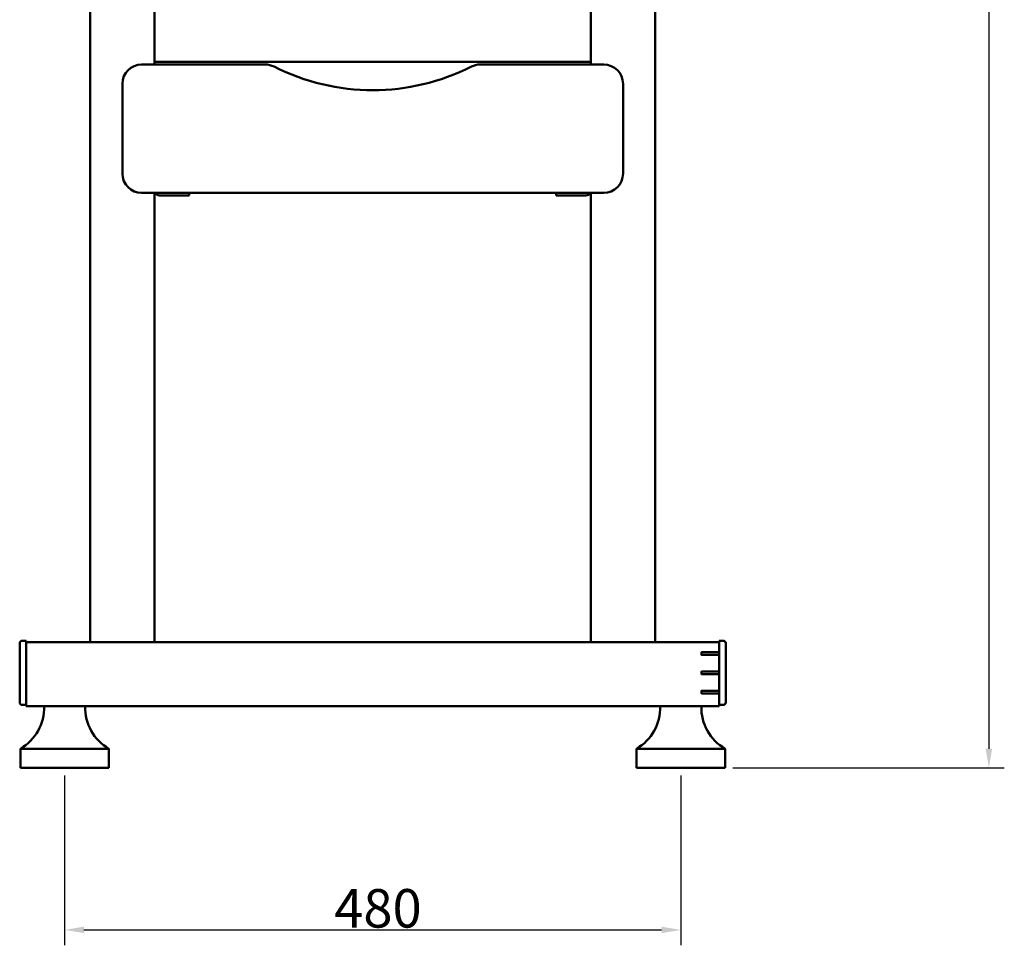
# Model space of a CAD drawing. Units: millimetres. Extents: x 669 to 3792, y -105 to 3069.
# Drawn here: x 768 to 1535, y 1517 to 2238 of the extents above; entities that cross this region are included whole.
import ezdxf

# ---------------------------------------------------------------- set-up
doc = ezdxf.new("R2010")
doc.units = ezdxf.units.MM
doc.header["$LTSCALE"] = 6
doc.layers.add('A1 contornos visíveis', color=7, linetype='Continuous', lineweight=50)
doc.layers.add('B2 linhas de cota', color=7, linetype='Continuous', lineweight=25)
doc.styles.add('3_5', font='isocpeur.ttf')
doc.dimstyles.new('Siemsen Cota', dxfattribs={"dimscale": 6, "dimtxt": 3.5, "dimasz": 2.5, "dimexe": 2, "dimexo": 1, "dimgap": 0.3, "dimtad": 1, "dimdec": 1, "dimrnd": 1e-08, "dimtxsty": '3_5', "dimcen": 0.09, "dimdle": 10, "dimclrd": 7, "dimclre": 7, "dimclrt": 7, "dimadec": 0, "dimazin": 2, "dimtfac": 0.714286, "dimtmove": 0, "dimatfit": 3, "dimfxl": 0, "dimtolj": 1, "dimtzin": 0, "dimlwd": -1, "dimlwe": -1, "dimarcsym": 0})

# ---------------------------------------------------------------- blocks, each defined once
blk = doc.blocks.new('*D8')
at = {"layer": 'B2 linhas de cota', "color": 7}
for p, q in [((1280.39, 2958.7), (1535.39, 2958.7)), ((1523.39, 2943.7), (1523.39, 1669.7)), ((1323.89, 1654.7), (1535.39, 1654.7))]:
    blk.add_line(p, q, dxfattribs=at)
for points in [[(1520.89, 2943.7), (1525.89, 2943.7), (1523.39, 2958.7)], [(1520.89, 1669.7), (1525.89, 1669.7), (1523.39, 1654.7)]]:
    blk.add_solid(points, dxfattribs=at)
at = {"layer": 'Defpoints', "color": 0}
for p in [(1274.39, 2958.7), (1317.89, 1654.7), (1523.39, 1654.7)]:
    blk.add_point(p, dxfattribs=at)
at = {"layer": 'B2 linhas de cota', "color": 7, "insert": (1491.59, 2279.3), "char_height": 21, "width": 54.81, "attachment_point": 1, "rotation": 90, "style": '3_5'}
blk.add_mtext('\\A1;{\\H1.42857x;1304}', dxfattribs=at)
blk = doc.blocks.new('*D9')
at = {"layer": 'B2 linhas de cota', "color": 7}
for p, q in [((803.39, 1648.7), (803.39, 1516.53)), ((1283.39, 1648.7), (1283.39, 1516.53)), ((818.39, 1528.53), (1268.39, 1528.53))]:
    blk.add_line(p, q, dxfattribs=at)
for points in [[(818.39, 1531.03), (818.39, 1526.03), (803.39, 1528.53)], [(1268.39, 1531.03), (1268.39, 1526.03), (1283.39, 1528.53)]]:
    blk.add_solid(points, dxfattribs=at)
at = {"layer": 'Defpoints', "color": 0}
for p in [(803.39, 1654.7), (1283.39, 1654.7), (1283.39, 1528.53)]:
    blk.add_point(p, dxfattribs=at)
at = {"layer": 'B2 linhas de cota', "color": 7, "insert": (1013.39, 1560.33), "char_height": 21, "attachment_point": 1, "style": '3_5'}
blk.add_mtext('\\A1;{\\H1.42857x;480}', dxfattribs=at)

msp = doc.modelspace()

# ---------------------------------------------------------------- linework, layer by layer
at = {"layer": 'A1 contornos visíveis'}
for p, q in [((823.39, 2283.37), (823.39, 1752.7)), ((1263.39, 1752.7), (1263.39, 2283.37)), ((873.39, 2207.2), (873.39, 2252.2)), ((1213.39, 2252.2), (1213.39, 2207.2)), ((863.39, 2202.7), (959.724, 2202.7)), ((873.39, 2204.7), (873.39, 2207.2)), ((873.39, 2202.7), (873.39, 2204.7)), ((873.39, 2204.7), (1213.39, 2204.7)), ((1127.056, 2202.7), (1223.39, 2202.7)), ((1213.39, 2207.2), (1213.39, 2204.7)), ((1213.39, 2204.7), (1213.39, 2202.7)), ((848.39, 2117.7), (848.39, 2187.7)), ((1238.39, 2187.7), (1238.39, 2117.7)), ((1223.39, 2102.7), (863.39, 2102.7)), ((873.39, 1752.7), (873.39, 2102.7)), ((900.39, 2100.7), (900.39, 2102.7)), ((1186.39, 2102.7), (1186.39, 2100.7)), ((1213.39, 2102.7), (1213.39, 1752.7)), ((877.39, 2100.7), (890.39, 2100.7)), ((900.39, 2100.7), (890.39, 2100.7)), ((1196.39, 2100.7), (1186.39, 2100.7)), ((1196.39, 2100.7), (1209.39, 2100.7)), ((768.39, 1751.8), (768.39, 1705.8)), ((773.39, 1753.8), (770.39, 1753.8)), ((773.39, 1753.8), (773.39, 1752.272)), ((773.39, 1752.8), (787.39, 1752.8)), ((823.39, 1752.7), (773.39, 1752.7)), ((773.39, 1750.2), (773.39, 1752.272)), ((773.39, 1705.2), (773.39, 1750.2)), ((787.39, 1752.7), (787.39, 1752.8)), ((825.89, 1752.7), (823.39, 1752.7)), ((870.89, 1752.7), (825.89, 1752.7)), ((873.39, 1752.7), (870.89, 1752.7)), ((1213.39, 1752.7), (873.39, 1752.7)), ((1215.89, 1752.7), (1213.39, 1752.7)), ((1260.89, 1752.7), (1215.89, 1752.7)), ((1263.39, 1752.7), (1260.89, 1752.7)), ((1313.39, 1752.7), (1263.39, 1752.7)), ((1313.39, 1752.8), (1299.39, 1752.8)), ((1299.39, 1752.7), (1299.39, 1752.8)), ((1313.39, 1753.8), (1316.39, 1753.8)), ((1313.39, 1703.8), (1313.39, 1753.8)), ((1318.39, 1705.8), (1318.39, 1751.8)), ((1299.417, 1743.05), (1299.417, 1744.55)), ((1299.59, 1744.85), (1313.39, 1744.85)), ((1313.39, 1742.75), (1299.59, 1742.75)), ((1299.417, 1728.05), (1299.417, 1729.55)), ((1299.59, 1729.85), (1313.39, 1729.85)), ((1313.39, 1727.75), (1299.59, 1727.75)), ((1299.417, 1713.05), (1299.417, 1714.55)), ((1299.59, 1714.85), (1313.39, 1714.85)), ((1313.39, 1712.75), (1299.59, 1712.75)), ((773.39, 1703.8), (770.39, 1703.8)), ((773.39, 1702.7), (773.39, 1705.2)), ((1313.39, 1703.8), (1313.39, 1702.7)), ((1313.39, 1703.8), (1316.39, 1703.8)), ((773.39, 1702.7), (1313.39, 1702.7)), ((837.89, 1669.7), (768.89, 1669.7)), ((768.89, 1654.7), (768.89, 1669.7)), ((837.89, 1654.7), (837.89, 1669.7)), ((1317.89, 1669.7), (1248.89, 1669.7)), ((1248.89, 1654.7), (1248.89, 1669.7)), ((1317.89, 1654.7), (1317.89, 1669.7)), ((837.89, 1654.7), (768.89, 1654.7)), ((1317.89, 1654.7), (1248.89, 1654.7))]:
    msp.add_line(p, q, dxfattribs=at)
for centre, radius, start, end in [((863.39, 2187.7), 15, 90, 180), ((959.724, 2187.7), 15, 63.111952, 90), ((1127.056, 2187.7), 15, 90, 116.888048), ((1223.39, 2187.7), 15, 0, 90), ((1043.39, 2352.7), 170, 243.111952, 296.888048), ((863.39, 2117.7), 15, 180, 270), ((1223.39, 2117.7), 15, 270, 0), ((877.39, 2104.7), 4, 210, 270), ((1209.39, 2104.7), 4, 270, 330), ((770.39, 1751.8), 2, 90, 180), ((1316.39, 1751.8), 2, 0, 90), ((770.39, 1705.8), 2, 180, 270), ((1316.39, 1705.8), 2, 270, 0), ((750.402, 1701.75), 37, 299.97819, 1.471301), ((856.378, 1701.75), 37, 178.528699, 240.02181), ((1230.402, 1701.75), 37, 299.97819, 1.471301), ((1336.378, 1701.75), 37, 178.528699, 240.02181)]:
    msp.add_arc(centre, radius, start, end, dxfattribs=at)
for points, knots in [([(1299.417, 1744.55), (1299.417, 1744.618), (1299.427, 1744.699), (1299.47, 1744.779), (1299.486, 1744.8), (1299.515, 1744.826), (1299.531, 1744.836), (1299.56, 1744.847), (1299.576, 1744.85), (1299.59, 1744.85)], [0, 0, 0, 0, 0.020387052, 0.020387052, 0.027101892, 0.027101892, 0.031966069, 0.031966069, 0.036190976, 0.036190976, 0.036190976, 0.036190976]), ([(1299.59, 1742.75), (1299.576, 1742.75), (1299.56, 1742.753), (1299.531, 1742.764), (1299.515, 1742.775), (1299.486, 1742.8), (1299.47, 1742.822), (1299.427, 1742.901), (1299.417, 1742.982), (1299.417, 1743.05)], [-0.036190976, -0.036190976, -0.036190976, -0.036190976, -0.031966069, -0.031966069, -0.027101892, -0.027101892, -0.020387052, -0.020387052, 0, 0, 0, 0]), ([(1299.417, 1729.55), (1299.417, 1729.618), (1299.427, 1729.699), (1299.47, 1729.779), (1299.486, 1729.8), (1299.515, 1729.826), (1299.531, 1729.836), (1299.56, 1729.847), (1299.576, 1729.85), (1299.59, 1729.85)], [0, 0, 0, 0, 0.020387052, 0.020387052, 0.027101892, 0.027101892, 0.031966069, 0.031966069, 0.036190976, 0.036190976, 0.036190976, 0.036190976]), ([(1299.59, 1727.75), (1299.576, 1727.75), (1299.56, 1727.753), (1299.531, 1727.764), (1299.515, 1727.775), (1299.486, 1727.8), (1299.47, 1727.822), (1299.427, 1727.901), (1299.417, 1727.982), (1299.417, 1728.05)], [-0.036190976, -0.036190976, -0.036190976, -0.036190976, -0.031966069, -0.031966069, -0.027101892, -0.027101892, -0.020387052, -0.020387052, 0, 0, 0, 0]), ([(1299.417, 1714.55), (1299.417, 1714.618), (1299.427, 1714.699), (1299.47, 1714.779), (1299.486, 1714.8), (1299.515, 1714.826), (1299.531, 1714.836), (1299.56, 1714.847), (1299.576, 1714.85), (1299.59, 1714.85)], [0, 0, 0, 0, 0.020387052, 0.020387052, 0.027101892, 0.027101892, 0.031966069, 0.031966069, 0.036190976, 0.036190976, 0.036190976, 0.036190976]), ([(1299.59, 1712.75), (1299.576, 1712.75), (1299.56, 1712.753), (1299.531, 1712.764), (1299.515, 1712.775), (1299.486, 1712.8), (1299.47, 1712.822), (1299.427, 1712.901), (1299.417, 1712.982), (1299.417, 1713.05)], [-0.036190976, -0.036190976, -0.036190976, -0.036190976, -0.031966069, -0.031966069, -0.027101892, -0.027101892, -0.020387052, -0.020387052, 0, 0, 0, 0])]:
    msp.add_open_spline(points, degree=3, knots=knots, dxfattribs=at)

# ---------------------------------------------------------------- dimensions: what is measured, and where the dimension line sits
at = {"layer": 'B2 linhas de cota', "color": 7}
for base, p1, p2, angle, picture, middle in [((1523.39, 1654.7), (1274.39, 2958.7), (1317.89, 1654.7), 270, '*D8', (1523.39, 2306.7)), ((1283.39, 1528.526), (803.39, 1654.7), (1283.39, 1654.7), 180, '*D9', (1043.39, 1528.526))]:
    dim = msp.add_linear_dim(base=base, p1=p1, p2=p2, angle=angle, text='{\\H1.42857x;<>}', dimstyle='Siemsen Cota', override={"dimgap": 0.3, "dimdec": 1, "dimtol": 0, "dimlim": 0, "dimtp": 0, "dimtm": 0, "dimtdec": 2, "dimtofl": 0, "dimatfit": 1}, dxfattribs=at)
    dim.commit()
    dim.dimension.update_dxf_attribs({"geometry": picture, "text_midpoint": middle, "dimtype": 160})

doc.saveas('drawing.dxf')
